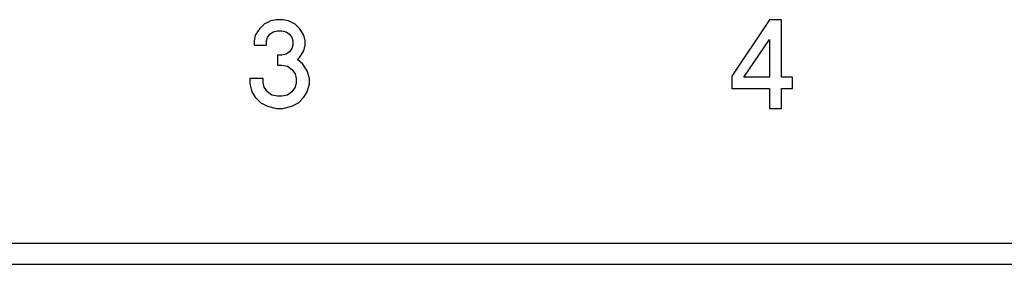
# Model space of a CAD drawing. Units: inches. Extents: x -27.7 to 26.7, y -5 to 9.8.
# Drawn here: x -24.3 to -22.9, y -2.3 to -2 of the extents above; entities that cross this region are included whole.
import ezdxf

# ---------------------------------------------------------------- set-up
doc = ezdxf.new("R2010")
doc.units = ezdxf.units.IN
doc.header["$MEASUREMENT"] = 0

# ---------------------------------------------------------------- blocks, each defined once
blk = doc.blocks.new('57851-04__216', base_point=(-26.7418, -2.3326))
at = {"color": 124, "linetype": 'Continuous'}
for p, q in [((-23.9383, -2.0001), (-23.9445, -2.0095)), ((-23.932, -1.9938), (-23.9383, -2.0001)), ((-23.9226, -1.9891), (-23.932, -1.9938)), ((-23.9148, -1.9876), (-23.9226, -1.9891)), ((-23.9055, -1.9876), (-23.9148, -1.9876)), ((-23.8976, -1.9891), (-23.9055, -1.9876)), ((-23.8883, -1.9938), (-23.8976, -1.9891)), ((-23.882, -2.0001), (-23.8883, -1.9938)), ((-23.8758, -2.0095), (-23.882, -2.0001)), ((-23.2189, -1.9876), (-23.272, -2.0673)), ((-23.2017, -1.9876), (-23.2189, -1.9876)), ((-23.2017, -2.0688), (-23.2017, -1.9876)), ((-23.9445, -2.0095), (-23.9461, -2.0173)), ((-23.9289, -2.0173), (-23.9273, -2.0126)), ((-23.9273, -2.0126), (-23.9242, -2.0079)), ((-23.9242, -2.0079), (-23.9195, -2.0048)), ((-23.9195, -2.0048), (-23.9133, -2.0032)), ((-23.9133, -2.0032), (-23.907, -2.0032)), ((-23.907, -2.0032), (-23.9008, -2.0048)), ((-23.9008, -2.0048), (-23.8961, -2.0079)), ((-23.8961, -2.0079), (-23.893, -2.0126)), ((-23.893, -2.0126), (-23.8914, -2.0173)), ((-23.8742, -2.0173), (-23.8758, -2.0095)), ((-23.9461, -2.0173), (-23.9461, -2.0235)), ((-23.9461, -2.0235), (-23.9289, -2.0235)), ((-23.9289, -2.0235), (-23.9289, -2.0173)), ((-23.893, -2.0282), (-23.8961, -2.0329)), ((-23.8914, -2.0235), (-23.893, -2.0282)), ((-23.8914, -2.0173), (-23.8914, -2.0235)), ((-23.8758, -2.0313), (-23.8742, -2.0235)), ((-23.8742, -2.0235), (-23.8742, -2.0173)), ((-23.2548, -2.0688), (-23.2189, -2.0157)), ((-23.2189, -2.0157), (-23.2189, -2.0688)), ((-23.907, -2.0376), (-23.9133, -2.0376)), ((-23.9133, -2.0376), (-23.9133, -2.0516)), ((-23.9008, -2.036), (-23.907, -2.0376)), ((-23.8961, -2.0329), (-23.9008, -2.036)), ((-23.8851, -2.0438), (-23.882, -2.0407)), ((-23.882, -2.0407), (-23.8758, -2.0313)), ((-23.9133, -2.0516), (-23.907, -2.0516)), ((-23.907, -2.0516), (-23.8992, -2.0532)), ((-23.8992, -2.0532), (-23.893, -2.0579)), ((-23.8773, -2.0501), (-23.8851, -2.0438)), ((-23.8711, -2.0595), (-23.8773, -2.0501)), ((-23.9336, -2.0704), (-23.9523, -2.0704)), ((-23.9523, -2.0704), (-23.9523, -2.0782)), ((-23.9336, -2.0766), (-23.9336, -2.0704)), ((-23.893, -2.0579), (-23.8883, -2.0641)), ((-23.8883, -2.0641), (-23.8867, -2.0704)), ((-23.8867, -2.0704), (-23.8867, -2.0766)), ((-23.868, -2.0704), (-23.8711, -2.0595)), ((-23.868, -2.0782), (-23.868, -2.0704)), ((-23.272, -2.0673), (-23.272, -2.0845)), ((-23.2189, -2.0688), (-23.2548, -2.0688)), ((-23.1861, -2.0688), (-23.2017, -2.0688)), ((-23.1861, -2.0845), (-23.1861, -2.0688)), ((-23.9523, -2.0782), (-23.9492, -2.0891)), ((-23.932, -2.0829), (-23.9336, -2.0766)), ((-23.9273, -2.0891), (-23.932, -2.0829)), ((-23.8883, -2.0829), (-23.893, -2.0891)), ((-23.8867, -2.0766), (-23.8883, -2.0829)), ((-23.8711, -2.0891), (-23.868, -2.0782)), ((-23.272, -2.0845), (-23.2189, -2.0845)), ((-23.2189, -2.0845), (-23.2189, -2.1126)), ((-23.2017, -2.1126), (-23.2017, -2.0845)), ((-23.2017, -2.0845), (-23.1861, -2.0845)), ((-23.9492, -2.0891), (-23.9445, -2.097)), ((-23.9445, -2.097), (-23.9367, -2.1048)), ((-23.9211, -2.0938), (-23.9273, -2.0891)), ((-23.9133, -2.0954), (-23.9211, -2.0938)), ((-23.907, -2.0954), (-23.9133, -2.0954)), ((-23.8992, -2.0938), (-23.907, -2.0954)), ((-23.893, -2.0891), (-23.8992, -2.0938)), ((-23.8836, -2.1048), (-23.8758, -2.097)), ((-23.8758, -2.097), (-23.8711, -2.0891)), ((-23.9367, -2.1048), (-23.9273, -2.1095)), ((-23.9273, -2.1095), (-23.9148, -2.1126)), ((-23.9055, -2.1126), (-23.893, -2.1095)), ((-23.893, -2.1095), (-23.8836, -2.1048)), ((-23.9148, -2.1126), (-23.9055, -2.1126)), ((-23.2189, -2.1126), (-23.2017, -2.1126)), ((-25.9918, -2.3026), (-8.4918, -2.3026))]:
    blk.add_line(p, q, dxfattribs=at)
at = {"color": 7, "linetype": 'Continuous'}
blk.add_line((-25.9918, -2.3326), (-8.4918, -2.3326), dxfattribs=at)
blk = doc.blocks.new('a1__217', base_point=(-26.7418, -2.3326))
blk.add_blockref('57851-04__216', (-26.7418, -2.3326))
blk = doc.blocks.new('3', base_point=(-17.2418, -1.4701))
blk.add_blockref('a1__217', (-26.7418, -2.3326))

msp = doc.modelspace()

# ---------------------------------------------------------------- block references
msp.add_blockref('3', (-17.2418, -1.4701))

doc.saveas('drawing.dxf')
